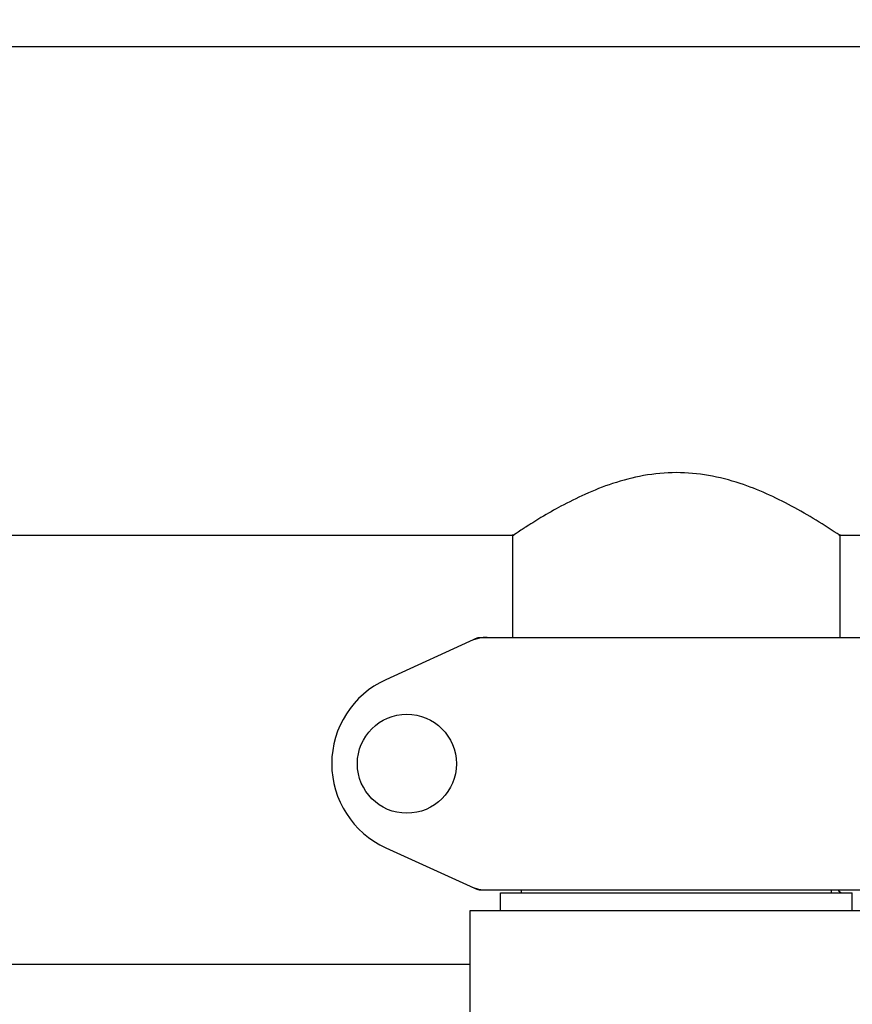
# Model space of a CAD drawing. Units: millimetres. Extents: x 18687 to 23553, y 1675 to 8407.
# Drawn here: x 21398 to 21551, y 4471 to 4653 of the extents above; entities that cross this region are included whole.
import ezdxf

# ---------------------------------------------------------------- set-up
doc = ezdxf.new("R2010")
doc.units = ezdxf.units.MM
doc.layers.add('COTAS', color=7, linetype='Continuous')
doc.styles.add('ARIAL', font='arial.ttf')
doc.dimstyles.new('Diseño_PlanosFabricacion', dxfattribs={"dimtxt": 40, "dimasz": 45, "dimexe": 10, "dimexo": 10, "dimgap": 10, "dimtad": 1, "dimtih": 1, "dimtoh": 1, "dimdec": 0, "dimzin": 1, "dimdsep": 46, "dimtxsty": 'ARIAL', "dimcen": 15, "dimadec": 0, "dimazin": 0, "dimtp": 0.05, "dimtm": 0.05, "dimtfac": 1, "dimtdec": 0, "dimtofl": 0, "dimtmove": 0, "dimatfit": 3, "dimfxl": 0, "dimtolj": 1, "dimarcsym": 0})

# ---------------------------------------------------------------- blocks, each defined once
blk = doc.blocks.new('*D4')
at = {"layer": 'COTAS', "color": 0, "lineweight": -2}
for p, q in [((21145.17, 4712.67), (22250.63, 4712.67)), ((22240.63, 4667.67), (22240.63, 4337.31)), ((22240.63, 4003.45), (22240.63, 4276.63)), ((21803.77, 3958.45), (22250.63, 3958.45))]:
    blk.add_line(p, q, dxfattribs=at)
at = {"layer": 'COTAS', "color": 0}
for points in [[(22233.13, 4667.67), (22248.13, 4667.67), (22240.63, 4712.67)], [(22233.13, 4003.45), (22248.13, 4003.45), (22240.63, 3958.45)]]:
    blk.add_solid(points, dxfattribs=at)
at = {"layer": 'Defpoints', "color": 0}
for p in [(21135.17, 4712.67), (21793.77, 3958.45), (22240.63, 3958.45)]:
    blk.add_point(p, dxfattribs=at)
at = {"layer": 'COTAS', "color": 0, "insert": (22240.63, 4306.97), "char_height": 40, "attachment_point": 5, "style": 'ARIAL'}
blk.add_mtext('\\A1;754 mm', dxfattribs=at)
blk = doc.blocks.new('*D3')
at = {"layer": 'COTAS', "color": 0, "lineweight": -2}
for p, q in [((19116.67, 4464.06), (19116.67, 4800.01)), ((22045.67, 4666.17), (22045.67, 4800.01)), ((19161.67, 4790.01), (22000.67, 4790.01))]:
    blk.add_line(p, q, dxfattribs=at)
at = {"layer": 'COTAS', "color": 0}
for points in [[(19161.67, 4797.51), (19161.67, 4782.51), (19116.67, 4790.01)], [(22000.67, 4797.51), (22000.67, 4782.51), (22045.67, 4790.01)]]:
    blk.add_solid(points, dxfattribs=at)
at = {"layer": 'Defpoints', "color": 0}
for p in [(22045.67, 4790.01), (22045.67, 4656.17), (19116.67, 4454.06)]:
    blk.add_point(p, dxfattribs=at)
at = {"layer": 'COTAS', "color": 0, "insert": (20581.17, 4820.43), "char_height": 40, "attachment_point": 5, "style": 'ARIAL'}
blk.add_mtext('\\A1;2929 mm', dxfattribs=at)
blk = doc.blocks.new('A$C47873D8A')
for p, q in [((2742, 689.21), (2003, 689.21)), ((2380.11, 599.21), (2164.89, 599.21)), ((2379.85, 580.46), (2379.85, 599.39)), ((2655.11, 599.21), (2439.89, 599.21)), ((2440.15, 580.46), (2440.15, 599.39)), ((2373.36, 580.4), (2356.44, 572.68)), ((2373.66, 580.46), (2446.34, 580.46)), ((2356.44, 541.75), (2373.36, 534.03)), ((2373.66, 533.96), (2446.34, 533.96)), ((2377.6, 533.41), (2442.4, 533.41)), ((2377.6, 530.21), (2377.6, 533.41)), ((2381.45, 533.41), (2381.45, 533.96)), ((2438.55, 533.41), (2438.55, 533.96)), ((2442.4, 530.21), (2442.4, 533.41)), ((2372, 530.21), (2448, 530.21)), ((2372, 490.45), (2372, 530.21)), ((2372, 490.45), (2372, 530.21)), ((2372, 520.21), (2174.5, 520.21))]:
    blk.add_line(p, q)
blk.add_circle((2360.35, 557.21), 9.12)
for centre, radius, start, end in [((2375.15, 572.89), 7.57, 100.9387, 114.5167), ((2375.14, 572.89), 7.57, 90.0042, 100.8771), ((2363.5, 557.21), 17, 114.5295, 245.4705), ((2375.14, 541.5), 7.53, 245.4479, 270.0225), ((2475.14, 557.4), 42.42, 213.5488, 214.4421), ((2459.93, 548.74), 24.93, 216.3716, 217.9595)]:
    blk.add_arc(centre, radius, start, end)
for points, knots in [([(2410, 610.81), (2407.97, 610.81), (2403.97, 610.42), (2398.32, 608.95), (2393.3, 606.94), (2388.86, 604.73), (2385.44, 602.79), (2382.23, 600.77), (2381.41, 600.26), (2379.65, 599.08), (2379.85, 599.21)], [0, 0, 0, 0, 0.186025, 0.365363, 0.532352, 0.682921, 0.811976, 0.912839, 0.977778, 1, 1, 1, 1]), ([(2440.15, 599.21), (2437.27, 601.17), (2431.34, 604.8), (2421.41, 609.39), (2413.96, 610.81), (2410, 610.81)], [0, 0, 0, 0, 0.319203, 0.636382, 1, 1, 1, 1])]:
    blk.add_open_spline(points, degree=3, knots=knots)
for points in [[(2373.36, 580.4), (2373.45, 580.44), (2373.56, 580.46), (2373.66, 580.46)], [(2373.66, 533.96), (2373.56, 533.96), (2373.45, 533.99), (2373.36, 534.03)]]:
    blk.add_open_spline(points, degree=3)

msp = doc.modelspace()

# ---------------------------------------------------------------- block references
msp.add_blockref('A$C47873D8A', (19108.67, 3958.45))

# ---------------------------------------------------------------- dimensions: what is measured, and where the dimension line sits
at = {"layer": 'COTAS'}
dim = msp.add_linear_dim(base=(22045.67, 4790.01), p1=(19116.67, 4454.06), p2=(22045.67, 4656.17), dimstyle='Diseño_PlanosFabricacion', override={"dimpost": ' mm'}, dxfattribs=at)
dim.commit()
dim.dimension.update_dxf_attribs({"geometry": '*D3', "text_midpoint": (20581.17, 4790.01), "dimtype": 160})
dim = msp.add_linear_dim(base=(22240.63, 3958.45), p1=(21135.17, 4712.67), p2=(21793.77, 3958.45), angle=90, dimstyle='Diseño_PlanosFabricacion', override={"dimpost": ' mm'}, dxfattribs=at)
dim.commit()
dim.dimension.update_dxf_attribs({"geometry": '*D4', "text_midpoint": (22240.63, 4306.97), "dimtype": 160})

doc.saveas('drawing.dxf')
